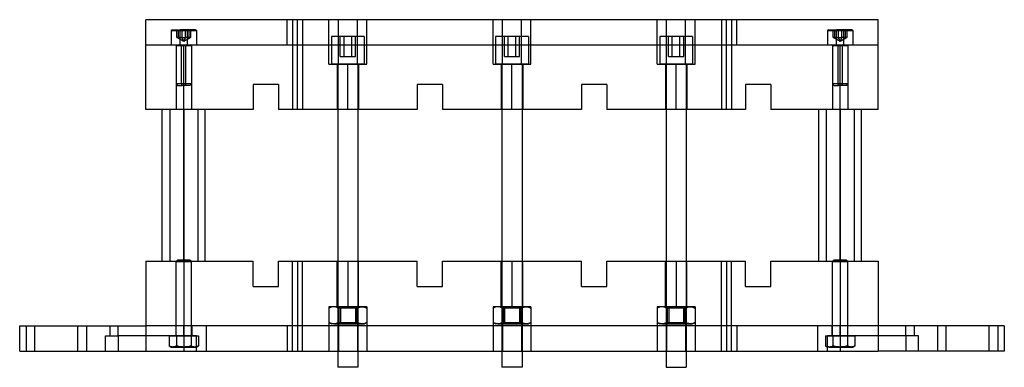
# Model space of a CAD drawing. Units: millimetres. Extents: x -169 to 221, y -56 to 82.
import ezdxf

# ---------------------------------------------------------------- set-up
doc = ezdxf.new("R2010")
doc.units = ezdxf.units.MM
doc.layers.add('MAIN-1', color=7, linetype='Continuous')
doc.layers.add('MAIN-2', color=7, linetype='Continuous')

msp = doc.modelspace()

# ---------------------------------------------------------------- linework, layer by layer
at = {"layer": 'MAIN-1'}
for p, q in [((-119.02, 71.66), (-119.02, 81.66)), ((170.98, 81.66), (-119.02, 81.66)), ((170.98, 71.66), (170.98, 81.66)), ((-119.02, 71.66), (170.98, 71.66)), ((-119.02, 46.06), (-119.02, 71.66)), ((170.98, 46.06), (170.98, 71.66)), ((-76.52, 56.06), (-76.52, 46.06)), ((-66.52, 56.06), (-76.52, 56.06)), ((-66.52, 56.06), (-66.52, 46.06)), ((-11.52, 56.06), (-11.52, 46.06)), ((-1.52, 56.06), (-11.52, 56.06)), ((-1.52, 56.06), (-1.52, 46.06)), ((53.48, 56.06), (53.48, 46.06)), ((63.48, 56.06), (53.48, 56.06)), ((63.48, 56.06), (63.48, 46.06)), ((118.48, 56.06), (118.48, 46.06)), ((128.48, 56.06), (118.48, 56.06)), ((128.48, 56.06), (128.48, 46.06)), ((-76.52, 46.06), (-119.02, 46.06)), ((-112.52, -13.94), (-112.52, 46.06)), ((-104.02, 46.06), (-104.02, -13.94)), ((-95.52, -13.94), (-95.52, 46.06)), ((-11.52, 46.06), (-66.52, 46.06)), ((-43.02, 46.06), (-43.02, -13.94)), ((-35.02, 46.06), (-35.02, -13.94)), ((53.48, 46.06), (-1.52, 46.06)), ((21.98, 46.06), (21.98, -13.94)), ((29.98, 46.06), (29.98, -13.94)), ((118.48, 46.06), (63.48, 46.06)), ((86.98, 46.06), (86.98, -13.94)), ((94.98, 46.06), (94.98, -13.94)), ((170.98, 46.06), (128.48, 46.06)), ((147.48, -13.94), (147.48, 46.06)), ((155.98, 46.06), (155.98, -13.94)), ((164.48, -13.94), (164.48, 46.06)), ((-119.02, -13.94), (-76.52, -13.94)), ((-119.02, -13.94), (-119.02, -39.54)), ((-76.52, -23.94), (-76.52, -13.94)), ((-66.52, -13.94), (-11.52, -13.94)), ((-66.52, -23.94), (-66.52, -13.94)), ((-11.52, -23.94), (-11.52, -13.94)), ((-1.52, -13.94), (53.48, -13.94)), ((-1.52, -23.94), (-1.52, -13.94)), ((53.48, -23.94), (53.48, -13.94)), ((63.48, -13.94), (118.48, -13.94)), ((63.48, -23.94), (63.48, -13.94)), ((118.48, -23.94), (118.48, -13.94)), ((128.48, -13.94), (170.98, -13.94)), ((128.48, -23.94), (128.48, -13.94)), ((170.98, -13.94), (170.98, -39.54)), ((-76.52, -23.94), (-66.52, -23.94)), ((-11.52, -23.94), (-1.52, -23.94)), ((53.48, -23.94), (63.48, -23.94)), ((118.48, -23.94), (128.48, -23.94)), ((-169.02, -39.54), (-119.02, -39.54)), ((-169.02, -49.54), (-169.02, -39.54)), ((170.98, -39.54), (-119.02, -39.54)), ((-119.02, -39.54), (-119.02, -49.54)), ((170.98, -39.54), (170.98, -49.54)), ((220.98, -39.54), (170.98, -39.54)), ((220.98, -39.54), (220.98, -49.54)), ((-169.02, -49.54), (-119.02, -49.54)), ((-119.02, -49.54), (170.98, -49.54)), ((-43.02, -49.54), (-43.02, -55.94)), ((-35.02, -49.54), (-35.02, -55.94)), ((21.98, -49.54), (21.98, -55.94)), ((29.98, -49.54), (29.98, -55.94)), ((86.98, -49.54), (86.98, -55.94)), ((94.98, -49.54), (94.98, -55.94)), ((220.98, -49.54), (170.98, -49.54)), ((-35.02, -55.94), (-43.02, -55.94)), ((29.98, -55.94), (21.98, -55.94)), ((86.98, -55.94), (94.98, -55.94))]:
    msp.add_line(p, q, dxfattribs=at)
at = {"layer": 'MAIN-2'}
for p, q in [((-119.02, 81.66), (-119.02, 81.66)), ((-119.02, 81.66), (-119.02, 81.66)), ((-63.02, 81.66), (-63.02, 81.66)), ((-63.02, 71.66), (-63.02, 81.66)), ((-61.02, 81.66), (-61.02, 46.06)), ((-59.02, 46.06), (-59.02, 81.66)), ((-59.02, 46.06), (-59.02, 81.66)), ((-57.02, 81.66), (-57.02, 46.06)), ((-46.52, 64.06), (-46.52, 81.66)), ((-42.77, 64.06), (-42.77, 81.66)), ((-42.77, 64.06), (-42.77, 81.66)), ((-35.27, 64.06), (-35.27, 81.66)), ((-35.27, 64.06), (-35.27, 81.66)), ((-31.51, 64.06), (-31.51, 81.66)), ((18.48, 64.06), (18.48, 81.66)), ((22.23, 64.06), (22.23, 81.66)), ((22.23, 64.06), (22.23, 81.66)), ((29.73, 64.06), (29.73, 81.66)), ((29.73, 64.06), (29.73, 81.66)), ((33.49, 64.06), (33.49, 81.66)), ((83.48, 64.06), (83.48, 81.66)), ((87.23, 64.06), (87.23, 81.66)), ((87.23, 64.06), (87.23, 81.66)), ((94.73, 64.06), (94.73, 81.66)), ((94.73, 64.06), (94.73, 81.66)), ((98.49, 64.06), (98.49, 81.66)), ((108.98, 81.66), (108.98, 46.06)), ((110.98, 46.06), (110.98, 81.66)), ((110.98, 46.06), (110.98, 81.66)), ((112.98, 81.66), (112.98, 46.06)), ((114.98, 81.66), (114.98, 81.66)), ((114.98, 71.66), (114.98, 81.66)), ((170.98, 81.66), (170.98, 81.66)), ((170.98, 81.66), (170.98, 81.66)), ((-109.02, 77.36), (-102.58, 77.36)), ((-109.02, 77.36), (-109.02, 71.66)), ((-108.72, 77.66), (-105.37, 77.66)), ((-106.83, 74.66), (-106.83, 77.66)), ((-106.83, 74.66), (-106.49, 74.66)), ((-105.76, 74.66), (-106.56, 74.66)), ((-106.56, 74.66), (-104.02, 73.2)), ((-106.49, 74.66), (-106.16, 74.66)), ((-106.16, 74.66), (-106.16, 77.66)), ((-106.16, 74.66), (-104.75, 74.66)), ((-105.46, 71.66), (-105.46, 77.36)), ((-105.46, 77.36), (-99.02, 77.36)), ((-99.32, 77.66), (-105.37, 77.66)), ((-104.02, 73.2), (-104.75, 74.66)), ((-104.75, 74.66), (-103.35, 74.66)), ((-104.69, 74.66), (-104.69, 77.66)), ((-104.02, 73.2), (-103.29, 74.66)), ((-104.02, 73.2), (-101.48, 74.66)), ((-103.35, 74.66), (-103.35, 77.66)), ((-102.28, 74.66), (-103.35, 74.66)), ((-101.54, 74.66), (-102.68, 74.66)), ((-102.58, 71.66), (-102.58, 77.36)), ((-101.21, 74.66), (-102.28, 74.66)), ((-101.88, 74.66), (-101.88, 77.66)), ((-101.21, 74.66), (-101.21, 77.66)), ((-99.02, 77.36), (-99.02, 71.66)), ((-45.52, 75.06), (-45.52, 64.06)), ((-32.52, 75.06), (-45.52, 75.06)), ((-42.02, 67.06), (-42.02, 75.06)), ((-40.52, 67.06), (-40.52, 75.06)), ((-40.52, 67.06), (-40.52, 75.06)), ((-37.52, 67.06), (-37.52, 75.06)), ((-37.52, 67.06), (-37.52, 75.06)), ((-36.02, 67.06), (-36.02, 75.06)), ((-32.52, 75.06), (-32.52, 64.06)), ((19.48, 75.06), (19.48, 64.06)), ((32.48, 75.06), (19.48, 75.06)), ((22.98, 67.06), (22.98, 75.06)), ((24.48, 67.06), (24.48, 75.06)), ((24.48, 67.06), (24.48, 75.06)), ((27.48, 67.06), (27.48, 75.06)), ((27.48, 67.06), (27.48, 75.06)), ((28.98, 67.06), (28.98, 75.06)), ((32.48, 75.06), (32.48, 64.06)), ((84.48, 75.06), (84.48, 64.06)), ((97.48, 75.06), (84.48, 75.06)), ((87.98, 67.06), (87.98, 75.06)), ((89.48, 67.06), (89.48, 75.06)), ((89.48, 67.06), (89.48, 75.06)), ((92.48, 67.06), (92.48, 75.06)), ((92.48, 67.06), (92.48, 75.06)), ((93.98, 67.06), (93.98, 75.06)), ((97.48, 75.06), (97.48, 64.06)), ((150.98, 77.36), (157.42, 77.36)), ((150.98, 77.36), (150.98, 71.66)), ((151.28, 77.66), (154.63, 77.66)), ((153.17, 74.66), (153.17, 77.66)), ((153.17, 74.66), (153.51, 74.66)), ((154.24, 74.66), (153.44, 74.66)), ((153.44, 74.66), (155.98, 73.2)), ((153.51, 74.66), (153.84, 74.66)), ((153.84, 74.66), (153.84, 77.66)), ((153.84, 74.66), (155.25, 74.66)), ((154.54, 71.66), (154.54, 77.36)), ((154.54, 77.36), (160.98, 77.36)), ((160.68, 77.66), (154.63, 77.66)), ((155.98, 73.2), (155.25, 74.66)), ((155.25, 74.66), (156.65, 74.66)), ((155.31, 74.66), (155.31, 77.66)), ((155.98, 73.2), (156.71, 74.66)), ((155.98, 73.2), (158.52, 74.66)), ((156.65, 74.66), (156.65, 77.66)), ((157.72, 74.66), (156.65, 74.66)), ((158.46, 74.66), (157.32, 74.66)), ((157.42, 71.66), (157.42, 77.36)), ((158.79, 74.66), (157.72, 74.66)), ((158.12, 74.66), (158.12, 77.66)), ((158.79, 74.66), (158.79, 77.66)), ((160.98, 77.36), (160.98, 71.66)), ((-119.02, 71.66), (-119.02, 71.66)), ((-119.02, 71.66), (-119.02, 71.66)), ((-119.02, 71.66), (-119.02, 71.66)), ((-107.02, 71.66), (-107.02, 46.06)), ((-107.02, 71.41), (-103.15, 71.41)), ((-107.02, 71.41), (-107.02, 56.22)), ((-104.88, 71.41), (-101.02, 71.41)), ((-104.88, 56.22), (-104.88, 71.41)), ((-104.02, 46.06), (-104.02, 71.66)), ((-104.02, 46.06), (-104.02, 71.66)), ((-103.15, 56.22), (-103.15, 71.41)), ((-101.02, 71.66), (-101.02, 46.06)), ((-101.02, 71.41), (-101.02, 56.22)), ((-63.02, 71.66), (-63.02, 71.66)), ((114.98, 71.66), (114.98, 71.66)), ((152.98, 71.66), (152.98, 46.06)), ((152.98, 71.41), (156.85, 71.41)), ((152.98, 71.41), (152.98, 56.22)), ((155.12, 71.41), (158.98, 71.41)), ((155.12, 56.22), (155.12, 71.41)), ((155.98, 46.06), (155.98, 71.66)), ((155.98, 46.06), (155.98, 71.66)), ((156.85, 56.22), (156.85, 71.41)), ((158.98, 71.66), (158.98, 46.06)), ((158.98, 71.41), (158.98, 56.22)), ((170.98, 71.66), (170.98, 71.66)), ((170.98, 71.66), (170.98, 71.66)), ((170.98, 71.66), (170.98, 71.66)), ((-42.02, 67.06), (-40.52, 67.06)), ((-40.52, 67.06), (-37.52, 67.06)), ((-37.52, 67.06), (-36.02, 67.06)), ((22.98, 67.06), (24.48, 67.06)), ((24.48, 67.06), (27.48, 67.06)), ((27.48, 67.06), (28.98, 67.06)), ((87.98, 67.06), (89.48, 67.06)), ((89.48, 67.06), (92.48, 67.06)), ((92.48, 67.06), (93.98, 67.06)), ((-46.52, 64.06), (-42.77, 64.06)), ((-32.52, 64.06), (-45.52, 64.06)), ((-43.27, 64.06), (-43.27, 46.06)), ((-43.02, 64.06), (-43.02, 46.06)), ((-42.77, 64.06), (-35.27, 64.06)), ((-39.02, 46.06), (-39.02, 64.06)), ((-39.02, 46.06), (-39.02, 64.06)), ((-35.27, 64.06), (-31.51, 64.06)), ((-35.02, 64.06), (-35.02, 46.06)), ((-34.77, 64.06), (-34.77, 46.06)), ((18.48, 64.06), (22.23, 64.06)), ((32.48, 64.06), (19.48, 64.06)), ((21.73, 64.06), (21.73, 46.06)), ((21.98, 64.06), (21.98, 46.06)), ((22.23, 64.06), (29.73, 64.06)), ((25.98, 46.06), (25.98, 64.06)), ((25.98, 46.06), (25.98, 64.06)), ((29.73, 64.06), (33.49, 64.06)), ((29.98, 64.06), (29.98, 46.06)), ((30.23, 64.06), (30.23, 46.06)), ((83.48, 64.06), (87.23, 64.06)), ((97.48, 64.06), (84.48, 64.06)), ((86.73, 64.06), (86.73, 46.06)), ((86.98, 64.06), (86.98, 46.06)), ((87.23, 64.06), (94.73, 64.06)), ((90.98, 46.06), (90.98, 64.06)), ((90.98, 46.06), (90.98, 64.06)), ((94.73, 64.06), (98.49, 64.06)), ((94.98, 64.06), (94.98, 46.06)), ((95.23, 64.06), (95.23, 46.06)), ((-103.15, 56.22), (-107.02, 56.22)), ((-107.02, 56.22), (-106.46, 55.66)), ((-106.46, 55.66), (-104.72, 55.66)), ((-104.72, 55.66), (-104.88, 56.22)), ((-101.02, 56.22), (-104.88, 56.22)), ((-101.57, 55.66), (-104.72, 55.66)), ((-103.31, 55.66), (-103.15, 56.22)), ((-101.57, 55.66), (-101.02, 56.22)), ((-76.52, 56.06), (-76.52, 56.06)), ((-66.52, 56.06), (-66.52, 56.06)), ((-11.52, 56.06), (-11.52, 56.06)), ((-1.52, 56.06), (-1.52, 56.06)), ((53.48, 56.06), (53.48, 56.06)), ((63.48, 56.06), (63.48, 56.06)), ((118.48, 56.06), (118.48, 56.06)), ((128.48, 56.06), (128.48, 56.06)), ((156.85, 56.22), (152.98, 56.22)), ((152.98, 56.22), (153.54, 55.66)), ((153.54, 55.66), (155.28, 55.66)), ((155.28, 55.66), (155.12, 56.22)), ((158.98, 56.22), (155.12, 56.22)), ((158.43, 55.66), (155.28, 55.66)), ((156.69, 55.66), (156.85, 56.22)), ((158.43, 55.66), (158.98, 56.22)), ((-119.02, 46.06), (-119.02, 46.06)), ((-109.52, 46.06), (-109.52, -13.94)), ((-104.02, -13.94), (-104.02, 46.06)), ((-104.02, -13.94), (-104.02, 46.06)), ((-104.02, 46.06), (-104.02, -13.94)), ((-98.52, 46.06), (-98.52, -13.94)), ((-76.52, 46.06), (-76.52, 46.06)), ((-66.52, 46.06), (-66.52, 46.06)), ((-11.52, 46.06), (-11.52, 46.06)), ((-1.52, 46.06), (-1.52, 46.06)), ((53.48, 46.06), (53.48, 46.06)), ((63.48, 46.06), (63.48, 46.06)), ((118.48, 46.06), (118.48, 46.06)), ((128.48, 46.06), (128.48, 46.06)), ((150.48, 46.06), (150.48, -13.94)), ((155.98, -13.94), (155.98, 46.06)), ((155.98, -13.94), (155.98, 46.06)), ((155.98, 46.06), (155.98, -13.94)), ((161.48, 46.06), (161.48, -13.94)), ((170.98, 46.06), (170.98, 46.06)), ((-119.02, -13.94), (-119.02, -13.94)), ((-106.46, -13.54), (-107.02, -14.09)), ((-107.02, -39.54), (-107.02, -13.94)), ((-107.02, -14.09), (-104.02, -14.09)), ((-107.02, -43.54), (-107.02, -14.09)), ((-104.02, -13.54), (-106.46, -13.54)), ((-104.02, -13.54), (-104.02, -14.09)), ((-101.57, -13.54), (-104.02, -13.54)), ((-104.02, -13.54), (-104.02, -14.09)), ((-104.02, -13.94), (-104.02, -39.54)), ((-104.02, -13.94), (-104.02, -39.54)), ((-104.02, -14.09), (-101.02, -14.09)), ((-104.02, -14.09), (-104.02, -43.54)), ((-104.02, -14.09), (-104.02, -43.54)), ((-101.02, -14.09), (-101.57, -13.54)), ((-101.02, -39.54), (-101.02, -13.94)), ((-101.02, -43.54), (-101.02, -14.09)), ((-76.52, -13.94), (-76.52, -13.94)), ((-66.52, -13.94), (-66.52, -13.94)), ((-61.02, -49.54), (-61.02, -13.94)), ((-59.02, -13.94), (-59.02, -49.54)), ((-59.02, -13.94), (-59.02, -49.54)), ((-57.02, -49.54), (-57.02, -13.94)), ((-43.27, -31.94), (-43.27, -13.94)), ((-43.02, -13.94), (-43.02, -49.54)), ((-39.02, -13.94), (-39.02, -31.94)), ((-39.02, -13.94), (-39.02, -31.94)), ((-35.02, -13.94), (-35.02, -49.54)), ((-34.77, -31.94), (-34.77, -13.94)), ((-11.52, -13.94), (-11.52, -13.94)), ((-1.52, -13.94), (-1.52, -13.94)), ((21.73, -31.94), (21.73, -13.94)), ((21.98, -13.94), (21.98, -49.54)), ((25.98, -13.94), (25.98, -31.94)), ((25.98, -13.94), (25.98, -31.94)), ((29.98, -13.94), (29.98, -49.54)), ((30.23, -31.94), (30.23, -13.94)), ((53.48, -13.94), (53.48, -13.94)), ((63.48, -13.94), (63.48, -13.94)), ((86.73, -31.94), (86.73, -13.94)), ((86.98, -13.94), (86.98, -49.54)), ((90.98, -13.94), (90.98, -31.94)), ((90.98, -13.94), (90.98, -31.94)), ((94.98, -13.94), (94.98, -49.54)), ((95.23, -31.94), (95.23, -13.94)), ((108.98, -49.54), (108.98, -13.94)), ((110.98, -13.94), (110.98, -49.54)), ((110.98, -13.94), (110.98, -49.54)), ((112.98, -49.54), (112.98, -13.94)), ((118.48, -13.94), (118.48, -13.94)), ((128.48, -13.94), (128.48, -13.94)), ((153.54, -13.54), (152.98, -14.09)), ((152.98, -39.54), (152.98, -13.94)), ((152.98, -14.09), (155.98, -14.09)), ((152.98, -43.54), (152.98, -14.09)), ((155.98, -13.54), (153.54, -13.54)), ((155.98, -13.54), (155.98, -14.09)), ((158.43, -13.54), (155.98, -13.54)), ((155.98, -13.54), (155.98, -14.09)), ((155.98, -13.94), (155.98, -39.54)), ((155.98, -13.94), (155.98, -39.54)), ((155.98, -14.09), (158.98, -14.09)), ((155.98, -14.09), (155.98, -43.54)), ((155.98, -14.09), (155.98, -43.54)), ((158.98, -14.09), (158.43, -13.54)), ((158.98, -39.54), (158.98, -13.94)), ((158.98, -43.54), (158.98, -14.09)), ((170.98, -13.94), (170.98, -13.94)), ((-76.52, -23.94), (-76.52, -23.94)), ((-66.52, -23.94), (-66.52, -23.94)), ((-11.52, -23.94), (-11.52, -23.94)), ((-1.52, -23.94), (-1.52, -23.94)), ((53.48, -23.94), (53.48, -23.94)), ((63.48, -23.94), (63.48, -23.94)), ((118.48, -23.94), (118.48, -23.94)), ((128.48, -23.94), (128.48, -23.94)), ((-42.77, -31.94), (-46.52, -31.94)), ((-46.52, -31.94), (-46.52, -49.54)), ((-45.52, -31.94), (-46.52, -32.52)), ((-46.22, -32.35), (-46.52, -32.52)), ((-46.22, -32.35), (-46.52, -32.52)), ((-46.52, -32.52), (-46.52, -38.16)), ((-45.91, -32.21), (-46.22, -32.35)), ((-45.91, -32.21), (-46.22, -32.35)), ((-45.6, -32.09), (-45.91, -32.21)), ((-45.6, -32.09), (-45.91, -32.21)), ((-45.28, -32.01), (-45.6, -32.09)), ((-45.28, -32.01), (-45.6, -32.09)), ((-44.65, -31.94), (-45.52, -31.94)), ((-44.97, -31.95), (-45.28, -32.01)), ((-44.97, -31.95), (-45.28, -32.01)), ((-44.65, -31.94), (-44.97, -31.95)), ((-44.65, -31.94), (-44.97, -31.95)), ((-39.02, -31.94), (-44.65, -31.94)), ((-44.33, -31.95), (-44.65, -31.94)), ((-44.33, -31.95), (-44.65, -31.94)), ((-44.01, -32.01), (-44.33, -31.95)), ((-44.02, -32.01), (-44.33, -31.95)), ((-43.7, -32.09), (-44.02, -32.01)), ((-43.7, -32.09), (-44.01, -32.01)), ((-43.39, -32.21), (-43.7, -32.09)), ((-43.39, -32.21), (-43.7, -32.09)), ((-43.08, -32.35), (-43.39, -32.21)), ((-43.08, -32.35), (-43.39, -32.21)), ((-42.77, -32.52), (-43.08, -32.35)), ((-42.77, -32.52), (-43.08, -32.35)), ((-43.02, -31.96), (-43.02, -31.94)), ((-43.02, -31.96), (-35.55, -31.96)), ((-43.02, -31.96), (-42.42, -32.38)), ((-35.27, -31.94), (-42.77, -31.94)), ((-42.77, -31.94), (-42.77, -49.54)), ((-42.77, -31.94), (-42.77, -49.54)), ((-42.16, -32.35), (-42.77, -32.52)), ((-42.77, -32.52), (-42.16, -32.35)), ((-42.77, -32.52), (-42.77, -38.16)), ((-42.77, -32.52), (-42.77, -38.16)), ((-42.48, -31.96), (-35.02, -31.96)), ((-41.96, -32.38), (-42.48, -31.96)), ((-42.42, -32.38), (-36.07, -32.38)), ((-42.42, -38.32), (-42.42, -32.38)), ((-41.54, -32.21), (-42.16, -32.35)), ((-42.16, -32.35), (-41.54, -32.21)), ((-41.96, -32.38), (-35.62, -32.38)), ((-41.96, -32.38), (-41.96, -38.32)), ((-40.92, -32.09), (-41.54, -32.21)), ((-41.54, -32.21), (-40.91, -32.09)), ((-40.29, -32.01), (-40.92, -32.09)), ((-40.91, -32.09), (-40.29, -32.01)), ((-39.66, -31.95), (-40.29, -32.01)), ((-40.29, -32.01), (-39.66, -31.95)), ((-39.02, -31.94), (-39.66, -31.95)), ((-39.66, -31.95), (-39.02, -31.94)), ((-33.39, -31.94), (-39.02, -31.94)), ((-38.38, -31.95), (-39.02, -31.94)), ((-39.02, -31.94), (-38.38, -31.95)), ((-37.75, -32.01), (-38.38, -31.95)), ((-38.38, -31.95), (-37.75, -32.01)), ((-37.12, -32.09), (-37.75, -32.01)), ((-37.75, -32.01), (-37.12, -32.09)), ((-36.5, -32.21), (-37.12, -32.09)), ((-37.12, -32.09), (-36.5, -32.21)), ((-35.88, -32.35), (-36.5, -32.21)), ((-36.5, -32.21), (-35.88, -32.35)), ((-36.07, -32.38), (-35.55, -31.96)), ((-36.07, -32.38), (-36.07, -38.32)), ((-35.27, -32.52), (-35.88, -32.35)), ((-35.88, -32.35), (-35.27, -32.52)), ((-35.62, -32.38), (-35.02, -31.96)), ((-35.62, -38.32), (-35.62, -32.38)), ((-31.51, -31.94), (-35.27, -31.94)), ((-35.27, -31.94), (-35.27, -49.54)), ((-35.27, -31.94), (-35.27, -49.54)), ((-35.27, -32.52), (-34.96, -32.35)), ((-34.96, -32.35), (-35.27, -32.52)), ((-35.27, -32.52), (-35.27, -38.16)), ((-35.27, -32.52), (-35.27, -38.16)), ((-35.02, -31.96), (-35.02, -31.94)), ((-34.96, -32.35), (-34.65, -32.21)), ((-34.65, -32.21), (-34.96, -32.35)), ((-34.65, -32.21), (-34.34, -32.09)), ((-34.34, -32.09), (-34.65, -32.21)), ((-34.34, -32.09), (-34.02, -32.01)), ((-34.03, -32.01), (-34.34, -32.09)), ((-33.71, -31.95), (-34.03, -32.01)), ((-34.02, -32.01), (-33.71, -31.95)), ((-33.71, -31.95), (-33.39, -31.94)), ((-33.39, -31.94), (-33.71, -31.95)), ((-33.39, -31.94), (-32.52, -31.94)), ((-33.39, -31.94), (-33.07, -31.95)), ((-33.07, -31.95), (-33.39, -31.94)), ((-33.07, -31.95), (-32.75, -32.01)), ((-32.76, -32.01), (-33.07, -31.95)), ((-32.44, -32.09), (-32.76, -32.01)), ((-32.75, -32.01), (-32.44, -32.09)), ((-31.51, -32.52), (-32.52, -31.94)), ((-32.44, -32.09), (-32.13, -32.21)), ((-32.13, -32.21), (-32.44, -32.09)), ((-32.13, -32.21), (-31.82, -32.35)), ((-31.82, -32.35), (-32.13, -32.21)), ((-31.82, -32.35), (-31.51, -32.52)), ((-31.51, -32.52), (-31.82, -32.35)), ((-31.51, -31.94), (-31.51, -49.54)), ((-31.51, -32.52), (-31.51, -38.16)), ((22.23, -31.94), (18.48, -31.94)), ((18.48, -31.94), (18.48, -49.54)), ((19.48, -31.94), (18.48, -32.52)), ((18.78, -32.35), (18.48, -32.52)), ((18.78, -32.35), (18.48, -32.52)), ((18.48, -32.52), (18.48, -38.16)), ((19.09, -32.21), (18.78, -32.35)), ((19.09, -32.21), (18.78, -32.35)), ((19.4, -32.09), (19.09, -32.21)), ((19.4, -32.09), (19.09, -32.21)), ((19.72, -32.01), (19.4, -32.09)), ((19.72, -32.01), (19.4, -32.09)), ((20.35, -31.94), (19.48, -31.94)), ((20.03, -31.95), (19.72, -32.01)), ((20.03, -31.95), (19.72, -32.01)), ((20.35, -31.94), (20.03, -31.95)), ((20.35, -31.94), (20.03, -31.95)), ((25.98, -31.94), (20.35, -31.94)), ((20.67, -31.95), (20.35, -31.94)), ((20.67, -31.95), (20.35, -31.94)), ((20.99, -32.01), (20.67, -31.95)), ((20.98, -32.01), (20.67, -31.95)), ((21.3, -32.09), (20.98, -32.01)), ((21.3, -32.09), (20.99, -32.01)), ((21.61, -32.21), (21.3, -32.09)), ((21.61, -32.21), (21.3, -32.09)), ((21.92, -32.35), (21.61, -32.21)), ((21.92, -32.35), (21.61, -32.21)), ((22.23, -32.52), (21.92, -32.35)), ((22.23, -32.52), (21.92, -32.35)), ((21.98, -31.96), (21.98, -31.94)), ((21.98, -31.96), (29.45, -31.96)), ((21.98, -31.96), (22.58, -32.38)), ((29.73, -31.94), (22.23, -31.94)), ((22.23, -31.94), (22.23, -49.54)), ((22.23, -31.94), (22.23, -49.54)), ((22.84, -32.35), (22.23, -32.52)), ((22.23, -32.52), (22.84, -32.35)), ((22.23, -32.52), (22.23, -38.16)), ((22.23, -32.52), (22.23, -38.16)), ((22.52, -31.96), (29.98, -31.96)), ((23.04, -32.38), (22.52, -31.96)), ((22.58, -32.38), (28.93, -32.38)), ((22.58, -38.32), (22.58, -32.38)), ((23.46, -32.21), (22.84, -32.35)), ((22.84, -32.35), (23.46, -32.21)), ((23.04, -32.38), (29.38, -32.38)), ((23.04, -32.38), (23.04, -38.32)), ((24.08, -32.09), (23.46, -32.21)), ((23.46, -32.21), (24.09, -32.09)), ((24.71, -32.01), (24.08, -32.09)), ((24.09, -32.09), (24.71, -32.01)), ((25.34, -31.95), (24.71, -32.01)), ((24.71, -32.01), (25.34, -31.95)), ((25.98, -31.94), (25.34, -31.95)), ((25.34, -31.95), (25.98, -31.94)), ((31.61, -31.94), (25.98, -31.94)), ((26.62, -31.95), (25.98, -31.94)), ((25.98, -31.94), (26.62, -31.95)), ((27.25, -32.01), (26.62, -31.95)), ((26.62, -31.95), (27.25, -32.01)), ((27.88, -32.09), (27.25, -32.01)), ((27.25, -32.01), (27.88, -32.09)), ((28.5, -32.21), (27.88, -32.09)), ((27.88, -32.09), (28.5, -32.21)), ((29.12, -32.35), (28.5, -32.21)), ((28.5, -32.21), (29.12, -32.35)), ((28.93, -32.38), (29.45, -31.96)), ((28.93, -32.38), (28.93, -38.32)), ((29.73, -32.52), (29.12, -32.35)), ((29.12, -32.35), (29.73, -32.52)), ((29.38, -32.38), (29.98, -31.96)), ((29.38, -38.32), (29.38, -32.38)), ((33.49, -31.94), (29.73, -31.94)), ((29.73, -31.94), (29.73, -49.54)), ((29.73, -31.94), (29.73, -49.54)), ((29.73, -32.52), (30.04, -32.35)), ((30.04, -32.35), (29.73, -32.52)), ((29.73, -32.52), (29.73, -38.16)), ((29.73, -32.52), (29.73, -38.16)), ((29.98, -31.96), (29.98, -31.94)), ((30.04, -32.35), (30.35, -32.21)), ((30.35, -32.21), (30.04, -32.35)), ((30.35, -32.21), (30.66, -32.09)), ((30.66, -32.09), (30.35, -32.21)), ((30.66, -32.09), (30.98, -32.01)), ((30.97, -32.01), (30.66, -32.09)), ((31.29, -31.95), (30.97, -32.01)), ((30.98, -32.01), (31.29, -31.95)), ((31.29, -31.95), (31.61, -31.94)), ((31.61, -31.94), (31.29, -31.95)), ((32.48, -31.94), (31.61, -31.94)), ((31.61, -31.94), (31.93, -31.95)), ((31.93, -31.95), (31.61, -31.94)), ((31.93, -31.95), (32.25, -32.01)), ((32.24, -32.01), (31.93, -31.95)), ((32.56, -32.09), (32.24, -32.01)), ((32.25, -32.01), (32.56, -32.09)), ((33.49, -32.52), (32.48, -31.94)), ((32.56, -32.09), (32.87, -32.21)), ((32.87, -32.21), (32.56, -32.09)), ((32.87, -32.21), (33.18, -32.35)), ((33.18, -32.35), (32.87, -32.21)), ((33.18, -32.35), (33.49, -32.52)), ((33.49, -32.52), (33.18, -32.35)), ((33.49, -31.94), (33.49, -49.54)), ((33.49, -32.52), (33.49, -38.16)), ((87.23, -31.94), (83.48, -31.94)), ((83.48, -31.94), (83.48, -49.54)), ((84.48, -31.94), (83.48, -32.52)), ((83.78, -32.35), (83.48, -32.52)), ((83.78, -32.35), (83.48, -32.52)), ((83.48, -32.52), (83.48, -38.16)), ((84.09, -32.21), (83.78, -32.35)), ((84.09, -32.21), (83.78, -32.35)), ((84.4, -32.09), (84.09, -32.21)), ((84.4, -32.09), (84.09, -32.21)), ((84.72, -32.01), (84.4, -32.09)), ((84.72, -32.01), (84.4, -32.09)), ((85.35, -31.94), (84.48, -31.94)), ((85.03, -31.95), (84.72, -32.01)), ((85.03, -31.95), (84.72, -32.01)), ((85.35, -31.94), (85.03, -31.95)), ((85.35, -31.94), (85.03, -31.95)), ((90.98, -31.94), (85.35, -31.94)), ((85.67, -31.95), (85.35, -31.94)), ((85.67, -31.95), (85.35, -31.94)), ((85.99, -32.01), (85.67, -31.95)), ((85.98, -32.01), (85.67, -31.95)), ((86.3, -32.09), (85.98, -32.01)), ((86.3, -32.09), (85.99, -32.01)), ((86.61, -32.21), (86.3, -32.09)), ((86.61, -32.21), (86.3, -32.09)), ((86.92, -32.35), (86.61, -32.21)), ((86.92, -32.35), (86.61, -32.21)), ((87.23, -32.52), (86.92, -32.35)), ((87.23, -32.52), (86.92, -32.35)), ((86.98, -31.96), (86.98, -31.94)), ((86.98, -31.96), (94.45, -31.96)), ((86.98, -31.96), (87.58, -32.38)), ((94.73, -31.94), (87.23, -31.94)), ((87.23, -31.94), (87.23, -49.54)), ((87.23, -31.94), (87.23, -49.54)), ((87.84, -32.35), (87.23, -32.52)), ((87.23, -32.52), (87.84, -32.35)), ((87.23, -32.52), (87.23, -38.16)), ((87.23, -32.52), (87.23, -38.16)), ((87.52, -31.96), (94.98, -31.96)), ((88.04, -32.38), (87.52, -31.96)), ((87.58, -32.38), (93.93, -32.38)), ((87.58, -38.32), (87.58, -32.38)), ((88.46, -32.21), (87.84, -32.35)), ((87.84, -32.35), (88.46, -32.21)), ((88.04, -32.38), (94.38, -32.38)), ((88.04, -32.38), (88.04, -38.32)), ((89.08, -32.09), (88.46, -32.21)), ((88.46, -32.21), (89.09, -32.09)), ((89.71, -32.01), (89.08, -32.09)), ((89.09, -32.09), (89.71, -32.01)), ((90.34, -31.95), (89.71, -32.01)), ((89.71, -32.01), (90.34, -31.95)), ((90.98, -31.94), (90.34, -31.95)), ((90.34, -31.95), (90.98, -31.94)), ((96.61, -31.94), (90.98, -31.94)), ((91.62, -31.95), (90.98, -31.94)), ((90.98, -31.94), (91.62, -31.95)), ((92.25, -32.01), (91.62, -31.95)), ((91.62, -31.95), (92.25, -32.01)), ((92.88, -32.09), (92.25, -32.01)), ((92.25, -32.01), (92.88, -32.09)), ((93.5, -32.21), (92.88, -32.09)), ((92.88, -32.09), (93.5, -32.21)), ((94.12, -32.35), (93.5, -32.21)), ((93.5, -32.21), (94.12, -32.35)), ((93.93, -32.38), (94.45, -31.96)), ((93.93, -32.38), (93.93, -38.32)), ((94.73, -32.52), (94.12, -32.35)), ((94.12, -32.35), (94.73, -32.52)), ((94.38, -32.38), (94.98, -31.96)), ((94.38, -38.32), (94.38, -32.38)), ((98.49, -31.94), (94.73, -31.94)), ((94.73, -31.94), (94.73, -49.54)), ((94.73, -31.94), (94.73, -49.54)), ((94.73, -32.52), (95.04, -32.35)), ((95.04, -32.35), (94.73, -32.52)), ((94.73, -32.52), (94.73, -38.16)), ((94.73, -32.52), (94.73, -38.16)), ((94.98, -31.96), (94.98, -31.94)), ((95.04, -32.35), (95.35, -32.21)), ((95.35, -32.21), (95.04, -32.35)), ((95.35, -32.21), (95.66, -32.09)), ((95.66, -32.09), (95.35, -32.21)), ((95.66, -32.09), (95.98, -32.01)), ((95.97, -32.01), (95.66, -32.09)), ((96.29, -31.95), (95.97, -32.01)), ((95.98, -32.01), (96.29, -31.95)), ((96.29, -31.95), (96.61, -31.94)), ((96.61, -31.94), (96.29, -31.95)), ((97.48, -31.94), (96.61, -31.94)), ((96.61, -31.94), (96.93, -31.95)), ((96.93, -31.95), (96.61, -31.94)), ((96.93, -31.95), (97.25, -32.01)), ((97.24, -32.01), (96.93, -31.95)), ((97.56, -32.09), (97.24, -32.01)), ((97.25, -32.01), (97.56, -32.09)), ((98.49, -32.52), (97.48, -31.94)), ((97.56, -32.09), (97.87, -32.21)), ((97.87, -32.21), (97.56, -32.09)), ((97.87, -32.21), (98.18, -32.35)), ((98.18, -32.35), (97.87, -32.21)), ((98.18, -32.35), (98.49, -32.52)), ((98.49, -32.52), (98.18, -32.35)), ((98.49, -31.94), (98.49, -49.54)), ((98.49, -32.52), (98.49, -38.16)), ((-46.22, -38.32), (-46.52, -38.16)), ((-46.22, -38.32), (-46.52, -38.16)), ((-46.52, -38.16), (-45.52, -38.74)), ((-45.91, -38.46), (-46.22, -38.32)), ((-45.91, -38.46), (-46.22, -38.32)), ((-45.6, -38.58), (-45.91, -38.46)), ((-45.6, -38.58), (-45.91, -38.46)), ((-45.28, -38.67), (-45.6, -38.58)), ((-45.28, -38.66), (-45.6, -38.58)), ((-44.65, -38.74), (-45.52, -38.74)), ((-44.97, -38.72), (-45.28, -38.66)), ((-44.97, -38.72), (-45.28, -38.67)), ((-44.65, -38.74), (-44.97, -38.72)), ((-44.65, -38.74), (-44.97, -38.72)), ((-44.33, -38.72), (-44.65, -38.74)), ((-44.33, -38.72), (-44.65, -38.74)), ((-44.65, -38.74), (-39.02, -38.74)), ((-44.01, -38.67), (-44.33, -38.72)), ((-44.02, -38.67), (-44.33, -38.72)), ((-43.7, -38.58), (-44.02, -38.67)), ((-43.7, -38.58), (-44.01, -38.67)), ((-43.39, -38.46), (-43.7, -38.58)), ((-43.39, -38.46), (-43.7, -38.58)), ((-43.08, -38.32), (-43.39, -38.46)), ((-43.08, -38.32), (-43.39, -38.46)), ((-42.77, -38.16), (-43.08, -38.32)), ((-42.77, -38.16), (-43.08, -38.32)), ((-42.42, -38.32), (-43.02, -38.74)), ((-42.16, -38.32), (-42.77, -38.16)), ((-42.77, -38.16), (-42.16, -38.32)), ((-41.96, -38.32), (-42.48, -38.74)), ((-36.07, -38.32), (-42.42, -38.32)), ((-41.54, -38.46), (-42.16, -38.32)), ((-42.16, -38.32), (-41.54, -38.46)), ((-35.62, -38.32), (-41.96, -38.32)), ((-40.92, -38.58), (-41.54, -38.46)), ((-41.54, -38.46), (-40.91, -38.58)), ((-40.29, -38.67), (-40.92, -38.58)), ((-40.91, -38.58), (-40.29, -38.67)), ((-39.66, -38.72), (-40.29, -38.67)), ((-40.29, -38.67), (-39.66, -38.72)), ((-39.02, -38.74), (-39.66, -38.72)), ((-39.66, -38.72), (-39.02, -38.74)), ((-38.38, -38.72), (-39.02, -38.74)), ((-39.02, -38.74), (-38.38, -38.72)), ((-39.02, -38.74), (-33.39, -38.74)), ((-37.75, -38.67), (-38.38, -38.72)), ((-38.38, -38.72), (-37.75, -38.67)), ((-37.12, -38.58), (-37.75, -38.67)), ((-37.75, -38.67), (-37.12, -38.58)), ((-36.5, -38.46), (-37.12, -38.58)), ((-37.12, -38.58), (-36.5, -38.46)), ((-35.88, -38.32), (-36.5, -38.46)), ((-36.5, -38.46), (-35.88, -38.32)), ((-36.07, -38.32), (-35.55, -38.74)), ((-35.27, -38.16), (-35.88, -38.32)), ((-35.88, -38.32), (-35.27, -38.16)), ((-35.02, -38.74), (-35.62, -38.32)), ((-35.27, -38.16), (-34.96, -38.32)), ((-34.96, -38.32), (-35.27, -38.16)), ((-34.96, -38.32), (-34.65, -38.46)), ((-34.65, -38.46), (-34.96, -38.32)), ((-34.65, -38.46), (-34.34, -38.58)), ((-34.34, -38.58), (-34.65, -38.46)), ((-34.34, -38.58), (-34.02, -38.67)), ((-34.03, -38.66), (-34.34, -38.58)), ((-33.71, -38.72), (-34.03, -38.66)), ((-34.02, -38.67), (-33.71, -38.72)), ((-33.71, -38.72), (-33.39, -38.74)), ((-33.39, -38.74), (-33.71, -38.72)), ((-33.39, -38.74), (-33.07, -38.72)), ((-33.07, -38.72), (-33.39, -38.74)), ((-32.52, -38.74), (-33.39, -38.74)), ((-33.07, -38.72), (-32.75, -38.67)), ((-32.76, -38.67), (-33.07, -38.72)), ((-32.44, -38.58), (-32.76, -38.67)), ((-32.75, -38.67), (-32.44, -38.58)), ((-32.52, -38.74), (-31.51, -38.16)), ((-32.44, -38.58), (-32.13, -38.46)), ((-32.13, -38.46), (-32.44, -38.58)), ((-32.13, -38.46), (-31.82, -38.32)), ((-31.82, -38.32), (-32.13, -38.46)), ((-31.82, -38.32), (-31.51, -38.16)), ((-31.51, -38.16), (-31.82, -38.32)), ((18.78, -38.32), (18.48, -38.16)), ((18.78, -38.32), (18.48, -38.16)), ((18.48, -38.16), (19.48, -38.74)), ((19.09, -38.46), (18.78, -38.32)), ((19.09, -38.46), (18.78, -38.32)), ((19.4, -38.58), (19.09, -38.46)), ((19.4, -38.58), (19.09, -38.46)), ((19.72, -38.67), (19.4, -38.58)), ((19.72, -38.66), (19.4, -38.58)), ((20.35, -38.74), (19.48, -38.74)), ((20.03, -38.72), (19.72, -38.66)), ((20.03, -38.72), (19.72, -38.67)), ((20.35, -38.74), (20.03, -38.72)), ((20.35, -38.74), (20.03, -38.72)), ((20.67, -38.72), (20.35, -38.74)), ((20.67, -38.72), (20.35, -38.74)), ((20.35, -38.74), (25.98, -38.74)), ((20.99, -38.67), (20.67, -38.72)), ((20.98, -38.67), (20.67, -38.72)), ((21.3, -38.58), (20.98, -38.67)), ((21.3, -38.58), (20.99, -38.67)), ((21.61, -38.46), (21.3, -38.58)), ((21.61, -38.46), (21.3, -38.58)), ((21.92, -38.32), (21.61, -38.46)), ((21.92, -38.32), (21.61, -38.46)), ((22.23, -38.16), (21.92, -38.32)), ((22.23, -38.16), (21.92, -38.32)), ((22.58, -38.32), (21.98, -38.74)), ((22.84, -38.32), (22.23, -38.16)), ((22.23, -38.16), (22.84, -38.32)), ((23.04, -38.32), (22.52, -38.74)), ((28.93, -38.32), (22.58, -38.32)), ((23.46, -38.46), (22.84, -38.32)), ((22.84, -38.32), (23.46, -38.46)), ((29.38, -38.32), (23.04, -38.32)), ((24.08, -38.58), (23.46, -38.46)), ((23.46, -38.46), (24.09, -38.58)), ((24.71, -38.67), (24.08, -38.58)), ((24.09, -38.58), (24.71, -38.67)), ((25.34, -38.72), (24.71, -38.67)), ((24.71, -38.67), (25.34, -38.72)), ((25.98, -38.74), (25.34, -38.72)), ((25.34, -38.72), (25.98, -38.74)), ((26.62, -38.72), (25.98, -38.74)), ((25.98, -38.74), (26.62, -38.72)), ((25.98, -38.74), (31.61, -38.74)), ((27.25, -38.67), (26.62, -38.72)), ((26.62, -38.72), (27.25, -38.67)), ((27.88, -38.58), (27.25, -38.67)), ((27.25, -38.67), (27.88, -38.58)), ((28.5, -38.46), (27.88, -38.58)), ((27.88, -38.58), (28.5, -38.46)), ((29.12, -38.32), (28.5, -38.46)), ((28.5, -38.46), (29.12, -38.32)), ((28.93, -38.32), (29.45, -38.74)), ((29.73, -38.16), (29.12, -38.32)), ((29.12, -38.32), (29.73, -38.16)), ((29.98, -38.74), (29.38, -38.32)), ((29.73, -38.16), (30.04, -38.32)), ((30.04, -38.32), (29.73, -38.16)), ((30.04, -38.32), (30.35, -38.46)), ((30.35, -38.46), (30.04, -38.32)), ((30.35, -38.46), (30.66, -38.58)), ((30.66, -38.58), (30.35, -38.46)), ((30.66, -38.58), (30.98, -38.67)), ((30.97, -38.66), (30.66, -38.58)), ((31.29, -38.72), (30.97, -38.66)), ((30.98, -38.67), (31.29, -38.72)), ((31.29, -38.72), (31.61, -38.74)), ((31.61, -38.74), (31.29, -38.72)), ((31.61, -38.74), (31.93, -38.72)), ((31.93, -38.72), (31.61, -38.74)), ((31.61, -38.74), (32.48, -38.74)), ((31.93, -38.72), (32.25, -38.67)), ((32.24, -38.67), (31.93, -38.72)), ((32.56, -38.58), (32.24, -38.67)), ((32.25, -38.67), (32.56, -38.58)), ((32.48, -38.74), (33.49, -38.16)), ((32.56, -38.58), (32.87, -38.46)), ((32.87, -38.46), (32.56, -38.58)), ((32.87, -38.46), (33.18, -38.32)), ((33.18, -38.32), (32.87, -38.46)), ((33.18, -38.32), (33.49, -38.16)), ((33.49, -38.16), (33.18, -38.32)), ((83.78, -38.32), (83.48, -38.16)), ((83.78, -38.32), (83.48, -38.16)), ((83.48, -38.16), (84.48, -38.74)), ((84.09, -38.46), (83.78, -38.32)), ((84.09, -38.46), (83.78, -38.32)), ((84.4, -38.58), (84.09, -38.46)), ((84.4, -38.58), (84.09, -38.46)), ((84.72, -38.67), (84.4, -38.58)), ((84.72, -38.66), (84.4, -38.58)), ((85.35, -38.74), (84.48, -38.74)), ((85.03, -38.72), (84.72, -38.66)), ((85.03, -38.72), (84.72, -38.67)), ((85.35, -38.74), (85.03, -38.72)), ((85.35, -38.74), (85.03, -38.72)), ((85.67, -38.72), (85.35, -38.74)), ((85.67, -38.72), (85.35, -38.74)), ((85.35, -38.74), (90.98, -38.74)), ((85.99, -38.67), (85.67, -38.72)), ((85.98, -38.67), (85.67, -38.72)), ((86.3, -38.58), (85.98, -38.67)), ((86.3, -38.58), (85.99, -38.67)), ((86.61, -38.46), (86.3, -38.58)), ((86.61, -38.46), (86.3, -38.58)), ((86.92, -38.32), (86.61, -38.46)), ((86.92, -38.32), (86.61, -38.46)), ((87.23, -38.16), (86.92, -38.32)), ((87.23, -38.16), (86.92, -38.32)), ((87.58, -38.32), (86.98, -38.74)), ((87.84, -38.32), (87.23, -38.16)), ((87.23, -38.16), (87.84, -38.32)), ((88.04, -38.32), (87.52, -38.74)), ((93.93, -38.32), (87.58, -38.32)), ((88.46, -38.46), (87.84, -38.32)), ((87.84, -38.32), (88.46, -38.46)), ((94.38, -38.32), (88.04, -38.32)), ((89.08, -38.58), (88.46, -38.46)), ((88.46, -38.46), (89.09, -38.58)), ((89.71, -38.67), (89.08, -38.58)), ((89.09, -38.58), (89.71, -38.67)), ((90.34, -38.72), (89.71, -38.67)), ((89.71, -38.67), (90.34, -38.72)), ((90.98, -38.74), (90.34, -38.72)), ((90.34, -38.72), (90.98, -38.74)), ((91.62, -38.72), (90.98, -38.74)), ((90.98, -38.74), (91.62, -38.72)), ((90.98, -38.74), (96.61, -38.74)), ((92.25, -38.67), (91.62, -38.72)), ((91.62, -38.72), (92.25, -38.67)), ((92.88, -38.58), (92.25, -38.67)), ((92.25, -38.67), (92.88, -38.58)), ((93.5, -38.46), (92.88, -38.58)), ((92.88, -38.58), (93.5, -38.46)), ((94.12, -38.32), (93.5, -38.46)), ((93.5, -38.46), (94.12, -38.32)), ((93.93, -38.32), (94.45, -38.74)), ((94.73, -38.16), (94.12, -38.32)), ((94.12, -38.32), (94.73, -38.16)), ((94.98, -38.74), (94.38, -38.32)), ((94.73, -38.16), (95.04, -38.32)), ((95.04, -38.32), (94.73, -38.16)), ((95.04, -38.32), (95.35, -38.46)), ((95.35, -38.46), (95.04, -38.32)), ((95.35, -38.46), (95.66, -38.58)), ((95.66, -38.58), (95.35, -38.46)), ((95.66, -38.58), (95.98, -38.67)), ((95.97, -38.66), (95.66, -38.58)), ((96.29, -38.72), (95.97, -38.66)), ((95.98, -38.67), (96.29, -38.72)), ((96.29, -38.72), (96.61, -38.74)), ((96.61, -38.74), (96.29, -38.72)), ((96.61, -38.74), (96.93, -38.72)), ((96.93, -38.72), (96.61, -38.74)), ((97.48, -38.74), (96.61, -38.74)), ((96.93, -38.72), (97.25, -38.67)), ((97.24, -38.67), (96.93, -38.72)), ((97.56, -38.58), (97.24, -38.67)), ((97.25, -38.67), (97.56, -38.58)), ((97.48, -38.74), (98.49, -38.16)), ((97.56, -38.58), (97.87, -38.46)), ((97.87, -38.46), (97.56, -38.58)), ((97.87, -38.46), (98.18, -38.32)), ((98.18, -38.32), (97.87, -38.46)), ((98.18, -38.32), (98.49, -38.16)), ((98.49, -38.16), (98.18, -38.32)), ((-169.02, -39.54), (-169.02, -39.54)), ((-166.52, -39.54), (-166.52, -49.54)), ((-163.02, -49.54), (-163.02, -39.54)), ((-163.02, -49.54), (-163.02, -39.54)), ((-146.02, -49.54), (-146.02, -39.54)), ((-146.02, -49.54), (-146.02, -39.54)), ((-142.52, -39.54), (-142.52, -49.54)), ((-133.27, -39.54), (-133.27, -43.54)), ((-130.02, -43.54), (-130.02, -39.54)), ((-130.02, -43.54), (-130.02, -39.54)), ((-119.02, -39.54), (-119.02, -39.54)), ((-119.02, -39.54), (-119.02, -39.54)), ((-119.02, -39.54), (-119.02, -39.54)), ((-104.02, -43.54), (-104.02, -39.54)), ((-104.02, -43.54), (-104.02, -39.54)), ((-100.77, -39.54), (-100.77, -43.54)), ((-95.02, -49.54), (-95.02, -39.54)), ((-95.02, -39.54), (-95.02, -39.54)), ((-63.02, -39.54), (-63.02, -49.54)), ((-63.02, -39.54), (-63.02, -39.54)), ((114.98, -39.54), (114.98, -49.54)), ((114.98, -39.54), (114.98, -39.54)), ((146.98, -39.54), (146.98, -49.54)), ((146.98, -39.54), (146.98, -39.54)), ((152.73, -39.54), (152.73, -43.54)), ((155.98, -43.54), (155.98, -39.54)), ((155.98, -43.54), (155.98, -39.54)), ((170.98, -39.54), (170.98, -39.54)), ((170.98, -39.54), (170.98, -39.54)), ((170.98, -39.54), (170.98, -39.54)), ((181.98, -43.54), (181.98, -39.54)), ((181.98, -43.54), (181.98, -39.54)), ((185.23, -39.54), (185.23, -43.54)), ((194.48, -39.54), (194.48, -49.54)), ((197.98, -49.54), (197.98, -39.54)), ((197.98, -49.54), (197.98, -39.54)), ((214.98, -49.54), (214.98, -39.54)), ((214.98, -49.54), (214.98, -39.54)), ((218.48, -39.54), (218.48, -49.54)), ((220.98, -39.54), (220.98, -39.54)), ((-135.02, -43.54), (-130.02, -43.54)), ((-135.02, -49.54), (-135.02, -43.54)), ((-104.02, -43.54), (-130.02, -43.54)), ((-130.02, -43.54), (-130.02, -49.54)), ((-130.02, -43.54), (-130.02, -49.54)), ((-109.79, -43.54), (-109.79, -47.47)), ((-109.79, -43.54), (-106.91, -43.54)), ((-106.91, -43.54), (-106.91, -47.47)), ((-106.91, -43.54), (-106.91, -47.47)), ((-106.91, -43.54), (-101.13, -43.54)), ((-99.02, -43.54), (-104.02, -43.54)), ((-104.02, -43.54), (-104.02, -49.54)), ((-104.02, -43.54), (-104.02, -49.54)), ((-101.13, -43.54), (-98.25, -43.54)), ((-101.13, -43.54), (-101.13, -47.47)), ((-101.13, -43.54), (-101.13, -47.47)), ((-99.02, -49.54), (-99.02, -43.54)), ((-98.25, -43.54), (-98.25, -47.47)), ((150.21, -43.54), (150.21, -47.47)), ((150.21, -43.54), (153.09, -43.54)), ((155.98, -43.54), (150.98, -43.54)), ((150.98, -49.54), (150.98, -43.54)), ((153.09, -43.54), (153.09, -47.47)), ((153.09, -43.54), (153.09, -47.47)), ((153.09, -43.54), (158.87, -43.54)), ((181.98, -43.54), (155.98, -43.54)), ((155.98, -43.54), (155.98, -49.54)), ((155.98, -43.54), (155.98, -49.54)), ((158.87, -43.54), (161.75, -43.54)), ((158.87, -43.54), (158.87, -47.47)), ((158.87, -43.54), (158.87, -47.47)), ((161.75, -43.54), (161.75, -47.47)), ((186.98, -43.54), (181.98, -43.54)), ((181.98, -43.54), (181.98, -49.54)), ((181.98, -43.54), (181.98, -49.54)), ((186.98, -49.54), (186.98, -43.54)), ((-169.02, -49.54), (-169.02, -49.54)), ((-119.02, -49.54), (-119.02, -49.54)), ((-119.02, -49.54), (-119.02, -49.54)), ((-109.79, -47.47), (-109.56, -47.6)), ((-109.56, -47.6), (-109.79, -47.47)), ((-109.79, -47.47), (-109.02, -47.92)), ((-109.56, -47.6), (-109.32, -47.71)), ((-109.32, -47.71), (-109.56, -47.6)), ((-109.32, -47.71), (-109.08, -47.8)), ((-109.08, -47.8), (-109.32, -47.71)), ((-109.08, -47.8), (-108.84, -47.86)), ((-108.84, -47.86), (-109.08, -47.8)), ((-109.02, -47.92), (-108.35, -47.92)), ((-108.84, -47.86), (-108.59, -47.9)), ((-108.59, -47.9), (-108.84, -47.86)), ((-108.59, -47.9), (-108.35, -47.92)), ((-108.35, -47.92), (-108.59, -47.9)), ((-108.35, -47.92), (-108.1, -47.9)), ((-108.1, -47.9), (-108.35, -47.92)), ((-108.35, -47.92), (-104.02, -47.92)), ((-108.1, -47.9), (-107.86, -47.86)), ((-107.86, -47.86), (-108.1, -47.9)), ((-107.86, -47.86), (-107.62, -47.8)), ((-107.62, -47.8), (-107.86, -47.86)), ((-107.62, -47.8), (-107.38, -47.71)), ((-107.38, -47.71), (-107.62, -47.8)), ((-107.38, -47.71), (-107.14, -47.6)), ((-107.14, -47.6), (-107.38, -47.71)), ((-107.14, -47.6), (-106.91, -47.47)), ((-106.91, -47.47), (-107.14, -47.6)), ((-106.91, -47.47), (-106.43, -47.6)), ((-106.43, -47.6), (-106.91, -47.47)), ((-106.43, -47.6), (-105.95, -47.71)), ((-105.95, -47.71), (-106.43, -47.6)), ((-105.95, -47.71), (-105.47, -47.8)), ((-105.47, -47.8), (-105.95, -47.71)), ((-105.47, -47.8), (-104.99, -47.86)), ((-104.99, -47.86), (-105.47, -47.8)), ((-104.99, -47.86), (-104.51, -47.9)), ((-104.51, -47.9), (-104.99, -47.86)), ((-104.51, -47.9), (-104.02, -47.92)), ((-104.02, -47.92), (-104.51, -47.9)), ((-104.02, -47.92), (-103.53, -47.9)), ((-103.53, -47.9), (-104.02, -47.92)), ((-104.02, -47.92), (-99.69, -47.92)), ((-103.53, -47.9), (-103.04, -47.86)), ((-103.04, -47.86), (-103.53, -47.9)), ((-103.04, -47.86), (-102.55, -47.79)), ((-102.55, -47.79), (-103.04, -47.86)), ((-102.55, -47.79), (-102.07, -47.71)), ((-102.07, -47.71), (-102.55, -47.79)), ((-102.07, -47.71), (-101.6, -47.6)), ((-101.6, -47.6), (-102.07, -47.71)), ((-101.6, -47.6), (-101.13, -47.47)), ((-101.13, -47.47), (-101.6, -47.6)), ((-100.9, -47.6), (-101.13, -47.47)), ((-101.13, -47.47), (-100.9, -47.6)), ((-100.66, -47.71), (-100.9, -47.6)), ((-100.9, -47.6), (-100.66, -47.71)), ((-100.42, -47.8), (-100.66, -47.71)), ((-100.66, -47.71), (-100.42, -47.8)), ((-100.18, -47.86), (-100.42, -47.8)), ((-100.42, -47.8), (-100.18, -47.86)), ((-99.93, -47.9), (-100.18, -47.86)), ((-100.18, -47.86), (-99.93, -47.9)), ((-99.69, -47.92), (-99.93, -47.9)), ((-99.93, -47.9), (-99.69, -47.92)), ((-99.44, -47.9), (-99.69, -47.92)), ((-99.69, -47.92), (-99.44, -47.9)), ((-99.69, -47.92), (-99.02, -47.92)), ((-99.2, -47.86), (-99.44, -47.9)), ((-99.44, -47.9), (-99.2, -47.86)), ((-98.96, -47.8), (-99.2, -47.86)), ((-99.2, -47.86), (-98.96, -47.8)), ((-99.02, -47.92), (-98.25, -47.47)), ((-98.72, -47.71), (-98.96, -47.8)), ((-98.96, -47.8), (-98.72, -47.71)), ((-98.48, -47.6), (-98.72, -47.71)), ((-98.72, -47.71), (-98.48, -47.6)), ((-98.25, -47.47), (-98.48, -47.6)), ((-98.48, -47.6), (-98.25, -47.47)), ((-95.02, -49.54), (-95.02, -49.54)), ((-63.02, -49.54), (-63.02, -49.54)), ((114.98, -49.54), (114.98, -49.54)), ((146.98, -49.54), (146.98, -49.54)), ((150.21, -47.47), (150.44, -47.6)), ((150.44, -47.6), (150.21, -47.47)), ((150.21, -47.47), (150.98, -47.92)), ((150.44, -47.6), (150.68, -47.71)), ((150.68, -47.71), (150.44, -47.6)), ((150.68, -47.71), (150.92, -47.8)), ((150.92, -47.8), (150.68, -47.71)), ((150.92, -47.8), (151.16, -47.86)), ((151.16, -47.86), (150.92, -47.8)), ((151.65, -47.92), (150.98, -47.92)), ((151.16, -47.86), (151.41, -47.9)), ((151.41, -47.9), (151.16, -47.86)), ((151.41, -47.9), (151.65, -47.92)), ((151.65, -47.92), (151.41, -47.9)), ((151.65, -47.92), (151.9, -47.9)), ((151.9, -47.9), (151.65, -47.92)), ((151.65, -47.92), (155.98, -47.92)), ((151.9, -47.9), (152.14, -47.86)), ((152.14, -47.86), (151.9, -47.9)), ((152.14, -47.86), (152.38, -47.8)), ((152.38, -47.8), (152.14, -47.86)), ((152.38, -47.8), (152.62, -47.71)), ((152.62, -47.71), (152.38, -47.8)), ((152.62, -47.71), (152.86, -47.6)), ((152.86, -47.6), (152.62, -47.71)), ((152.86, -47.6), (153.09, -47.47)), ((153.09, -47.47), (152.86, -47.6)), ((153.09, -47.47), (153.57, -47.6)), ((153.57, -47.6), (153.09, -47.47)), ((153.57, -47.6), (154.05, -47.71)), ((154.05, -47.71), (153.57, -47.6)), ((154.05, -47.71), (154.53, -47.8)), ((154.53, -47.8), (154.05, -47.71)), ((154.53, -47.8), (155.01, -47.86)), ((155.01, -47.86), (154.53, -47.8)), ((155.01, -47.86), (155.49, -47.9)), ((155.49, -47.9), (155.01, -47.86)), ((155.49, -47.9), (155.98, -47.92)), ((155.98, -47.92), (155.49, -47.9)), ((155.98, -47.92), (156.47, -47.9)), ((156.47, -47.9), (155.98, -47.92)), ((155.98, -47.92), (160.31, -47.92)), ((156.47, -47.9), (156.96, -47.86)), ((156.96, -47.86), (156.47, -47.9)), ((156.96, -47.86), (157.45, -47.79)), ((157.45, -47.79), (156.96, -47.86)), ((157.45, -47.79), (157.93, -47.71)), ((157.93, -47.71), (157.45, -47.79)), ((157.93, -47.71), (158.4, -47.6)), ((158.4, -47.6), (157.93, -47.71)), ((158.4, -47.6), (158.87, -47.47)), ((158.87, -47.47), (158.4, -47.6)), ((159.1, -47.6), (158.87, -47.47)), ((158.87, -47.47), (159.1, -47.6)), ((159.34, -47.71), (159.1, -47.6)), ((159.1, -47.6), (159.34, -47.71)), ((159.58, -47.8), (159.34, -47.71)), ((159.34, -47.71), (159.58, -47.8)), ((159.82, -47.86), (159.58, -47.8)), ((159.58, -47.8), (159.82, -47.86)), ((160.07, -47.9), (159.82, -47.86)), ((159.82, -47.86), (160.07, -47.9)), ((160.31, -47.92), (160.07, -47.9)), ((160.07, -47.9), (160.31, -47.92)), ((160.56, -47.9), (160.31, -47.92)), ((160.31, -47.92), (160.56, -47.9)), ((160.31, -47.92), (160.98, -47.92)), ((160.8, -47.86), (160.56, -47.9)), ((160.56, -47.9), (160.8, -47.86)), ((161.04, -47.8), (160.8, -47.86)), ((160.8, -47.86), (161.04, -47.8)), ((160.98, -47.92), (161.75, -47.47)), ((161.28, -47.71), (161.04, -47.8)), ((161.04, -47.8), (161.28, -47.71)), ((161.52, -47.6), (161.28, -47.71)), ((161.28, -47.71), (161.52, -47.6)), ((161.75, -47.47), (161.52, -47.6)), ((161.52, -47.6), (161.75, -47.47)), ((170.98, -49.54), (170.98, -49.54)), ((170.98, -49.54), (170.98, -49.54)), ((220.98, -49.54), (220.98, -49.54))]:
    msp.add_line(p, q, dxfattribs=at)
for centre, radius, start, end in [((-108.72, 77.36), 0.3, 90, 179.9994), ((-99.32, 77.36), 0.3, 0.0006, 89.9996), ((151.28, 77.36), 0.3, 90.0014, 179.9994), ((160.68, 77.36), 0.3, 0.0006, 89.9996), ((-107.27, 71.41), 0.25, 359.9998, 90.0007), ((-100.77, 71.41), 0.25, 90.0007, 180.0002), ((152.73, 71.41), 0.25, 359.9998, 89.9988), ((159.23, 71.41), 0.25, 89.9988, 180.0002)]:
    msp.add_arc(centre, radius, start, end, dxfattribs=at)
for centre, major_axis, start_param, end_param in [((-105.37, 77.36), (0, 0.3), 0, 1.570796), ((-102.66, 77.36), (0, -0.3), 1.570796, 3.141593), ((154.63, 77.36), (0, 0.3), 0, 1.570796), ((157.34, 77.36), (0, -0.3), 1.570796, 3.141593), ((-104.95, 71.41), (0, -0.25), 1.570796, 3.141593), ((-103.08, 71.41), (0, 0.25), 0, 1.570796), ((155.05, 71.41), (0, -0.25), 1.570796, 3.141593), ((156.92, 71.41), (0, 0.25), 0, 1.570796)]:
    msp.add_ellipse(centre, major_axis=major_axis, ratio=0.288094, start_param=start_param, end_param=end_param, dxfattribs=at)

doc.saveas('drawing.dxf')
